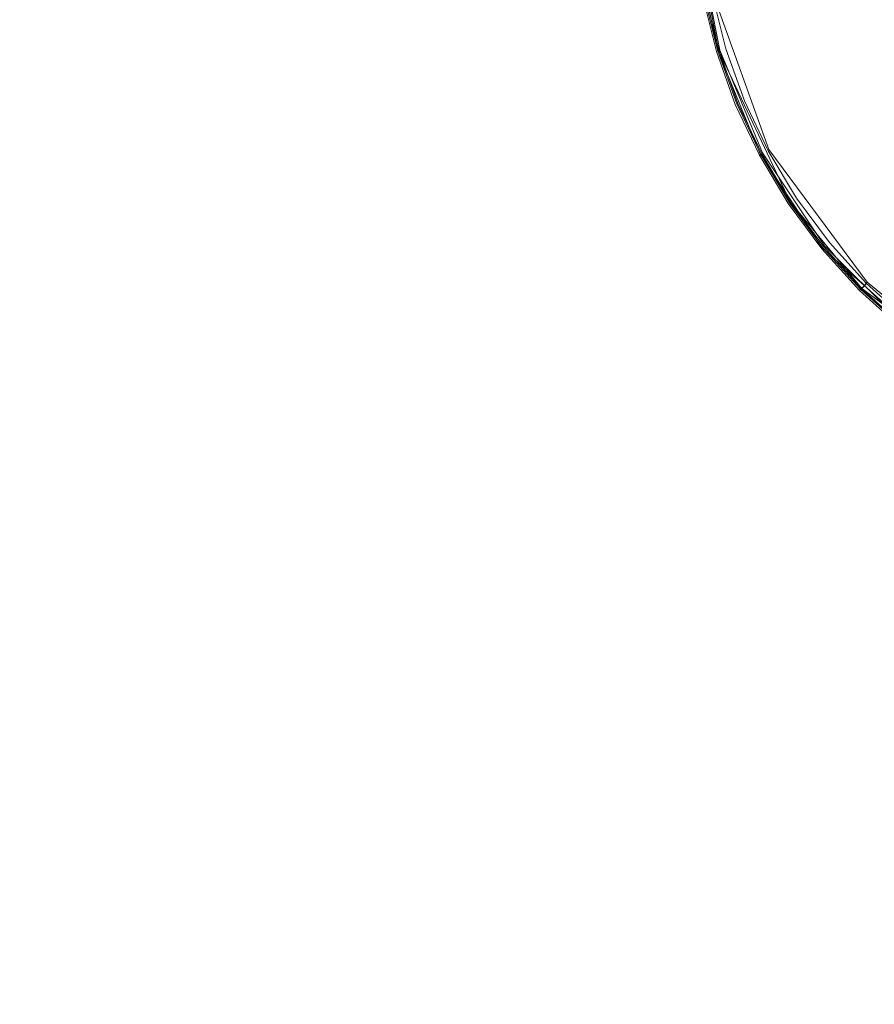
# Model space of a CAD drawing. Extents: x -800 to 700, y -3036 to -2336.
# Drawn here: x -517 to -509, y -2697 to -2687 of the extents above; entities that cross this region are included whole.
import ezdxf

# ---------------------------------------------------------------- set-up
doc = ezdxf.new("R2010")
doc.units = 0
doc.header["$LTSCALE"] = 500
doc.header["$MEASUREMENT"] = 0
doc.layers.add('DWXOUTLINES', color=7, linetype='Continuous')
doc.layers.add('EXC-CHROM', color=7, linetype='Continuous')

msp = doc.modelspace()

# ---------------------------------------------------------------- linework, layer by layer
at = {"layer": 'DWXOUTLINES', "color": 0, "lineweight": 0}
for p, q in [((-510.71, -2687.66, 101.25), (-510.92, -2686.63, 101.25)), ((-510.7, -2687.66, 101.24), (-510.9, -2686.63, 101.24)), ((-510.69, -2687.66, 101.22), (-510.89, -2686.63, 101.22)), ((-510.23, -2688.59, 87.16), (-510.75, -2687.14, 87.16)), ((-510.31, -2688.63, 101.25), (-510.71, -2687.66, 101.25)), ((-510.03, -2689.08, 101.24), (-510.7, -2687.66, 101.24)), ((-510.29, -2688.62, 101.22), (-510.69, -2687.66, 101.22)), ((-509.71, -2689.49, 101.22), (-510.29, -2688.62, 101.22)), ((-509.31, -2689.83, 87.16), (-510.23, -2688.59, 87.16)), ((-509.73, -2689.51, 101.25), (-510.31, -2688.63, 101.25)), ((-509.36, -2689.89, 101.24), (-510.03, -2689.08, 101.24)), ((-508.56, -2690.56, 101.25), (-509.73, -2689.51, 101.25)), ((-508.97, -2690.23, 101.22), (-509.71, -2689.49, 101.22)), ((-509.37, -2689.9, 101.25), (-509.35, -2689.88, 101.22)), ((-508.1, -2690.82, 101.24), (-509.36, -2689.89, 101.24)), ((-509.35, -2689.88, 101.22), (-509.31, -2689.83, 87.16)), ((-508.51, -2690.49, 87.16), (-509.31, -2689.83, 87.16))]:
    msp.add_line(p, q, dxfattribs=at)
at = {"layer": 'EXC-CHROM', "lineweight": 0}
for points, invisible_edges in [([(-520.0926, -2687.5464, 101.3367), (-522.2515, -2686.1179, 101.3527), (-513.0755, -2686.1179, 101.2844), (-520.0926, -2687.5464, 101.3367)], 15), ([(-520.0926, -2687.5464, 101.3367), (-513.0755, -2686.1179, 101.2844), (-514.9781, -2687.9844, 101.3004), (-520.0926, -2687.5464, 101.3367)], 15), ([(-514.9781, -2687.9844, 101.3004), (-513.0755, -2686.1179, 101.2844), (-512.9303, -2687.5776, 101.2844), (-514.9781, -2687.9844, 101.3004)], 15), ([(-511.7846, -2686.7275, 101.2716), (-512.9303, -2687.5776, 101.2844), (-513.0755, -2686.1179, 101.2844), (-511.7846, -2686.7275, 101.2716)], 15), ([(-510.9347, -2687.7388, 101.2609), (-511.7846, -2686.7275, 101.2716), (-511.1482, -2686.6655, 101.2609), (-510.9347, -2687.7388, 101.2609)], 15), ([(-511.1482, -2686.6655, 101.2609), (-510.8482, -2687.1631, 101.2513), (-510.9347, -2687.7388, 101.2609), (-511.1482, -2686.6655, 101.2609)], 15), ([(-508.2419, -2686.6453, 123.5005), (-509.678, -2686.9307, 123.429), (-508.8687, -2687.9629, 123.4525), (-508.2419, -2686.6453, 123.5005)], 15), ([(-511.3415, -2688.4988, 101.2716), (-512.9303, -2687.5776, 101.2844), (-511.7846, -2686.7275, 101.2716), (-511.3415, -2688.4988, 101.2716)], 15), ([(-511.7846, -2686.7275, 101.2716), (-510.9347, -2687.7388, 101.2609), (-511.3415, -2688.4988, 101.2716), (-511.7846, -2686.7275, 101.2716)], 15), ([(-514.345, -2687.8591, 122.9207), (-513.0691, -2686.8579, 123.1129), (-514.47, -2686.9934, 122.9207), (-514.345, -2687.8591, 122.9207)], 15), ([(-513.0691, -2686.8579, 123.1129), (-514.345, -2687.8591, 122.9207), (-512.9773, -2687.5869, 123.1118), (-513.0691, -2686.8579, 123.1129)], 15), ([(-511.6853, -2687.3296, 123.2645), (-513.0691, -2686.8579, 123.1129), (-512.9773, -2687.5869, 123.1118), (-511.6853, -2687.3296, 123.2645)], 15), ([(-509.7506, -2688.8962, 123.3734), (-509.678, -2686.9307, 123.429), (-510.4969, -2687.0938, 123.3734), (-509.7506, -2688.8962, 123.3734)], 15), ([(-509.678, -2686.9307, 123.429), (-509.7506, -2688.8962, 123.3734), (-508.8687, -2687.9629, 123.4525), (-509.678, -2686.9307, 123.429)], 15), ([(-515.763, -2688.1411, 122.6933), (-514.47, -2686.9934, 122.9207), (-515.9124, -2687.1343, 122.6933), (-515.763, -2688.1411, 122.6933)], 15), ([(-514.47, -2686.9934, 122.9207), (-515.763, -2688.1411, 122.6933), (-514.345, -2687.8591, 122.9207), (-514.47, -2686.9934, 122.9207)], 15), ([(-517.2023, -2688.4275, 122.4349), (-515.9124, -2687.1343, 122.6933), (-517.3731, -2687.2783, 122.4349), (-517.2023, -2688.4275, 122.4349)], 15), ([(-515.9124, -2687.1343, 122.6933), (-517.2023, -2688.4275, 122.4349), (-515.763, -2688.1411, 122.6933), (-515.9124, -2687.1343, 122.6933)], 15), ([(-511.5017, -2687.9019, 123.2656), (-510.4969, -2687.0938, 123.3734), (-511.6853, -2687.3296, 123.2645), (-511.5017, -2687.9019, 123.2656)], 15), ([(-511.5017, -2687.9019, 123.2656), (-509.7506, -2688.8962, 123.3734), (-510.4969, -2687.0938, 123.3734), (-511.5017, -2687.9019, 123.2656)], 15), ([(-510.671, -2687.6587, 98.9909), (-510.8055, -2687.1545, 100.317), (-510.7969, -2687.1536, 98.9909), (-510.671, -2687.6587, 98.9909)], 15), ([(-510.6625, -2687.6553, 96.7935), (-510.7969, -2687.1536, 98.9909), (-510.7681, -2687.1472, 90.6594), (-510.6625, -2687.6553, 96.7935)], 15), ([(-510.7969, -2687.1536, 98.9909), (-510.6625, -2687.6553, 96.7935), (-510.671, -2687.6587, 98.9909), (-510.7969, -2687.1536, 98.9909)], 15), ([(-510.6326, -2687.6467, 87.1573), (-510.7681, -2687.1472, 90.6594), (-510.7585, -2687.145, 87.1573), (-510.6326, -2687.6467, 87.1573)], 11), ([(-510.7681, -2687.1472, 90.6594), (-510.6326, -2687.6467, 87.1573), (-510.6625, -2687.6553, 96.7935), (-510.7681, -2687.1472, 90.6594)], 15), ([(-510.7211, -2687.6736, 101.2513), (-510.9347, -2687.7388, 101.2609), (-510.8482, -2687.1631, 101.2513), (-510.7211, -2687.6736, 101.2513)], 15), ([(-510.8344, -2687.1609, 101.2384), (-510.7211, -2687.6736, 101.2513), (-510.8482, -2687.1631, 101.2513), (-510.8344, -2687.1609, 101.2384)], 13), ([(-510.7211, -2687.6736, 101.2513), (-510.8344, -2687.1609, 101.2384), (-510.7062, -2687.6694, 101.2384), (-510.7211, -2687.6736, 101.2513)], 13), ([(-510.813, -2687.1567, 100.9886), (-510.6955, -2687.666, 101.2235), (-510.8226, -2687.158, 101.2235), (-510.813, -2687.1567, 100.9886)], 13), ([(-510.8055, -2687.1545, 100.317), (-510.687, -2687.6631, 100.9886), (-510.813, -2687.1567, 100.9886), (-510.8055, -2687.1545, 100.317)], 15), ([(-510.6955, -2687.666, 101.2235), (-510.813, -2687.1567, 100.9886), (-510.687, -2687.6631, 100.9886), (-510.6955, -2687.666, 101.2235)], 15), ([(-510.8055, -2687.1545, 100.317), (-510.671, -2687.6587, 98.9909), (-510.6784, -2687.6609, 100.317), (-510.8055, -2687.1545, 100.317)], 15), ([(-510.687, -2687.6631, 100.9886), (-510.8055, -2687.1545, 100.317), (-510.6784, -2687.6609, 100.317), (-510.687, -2687.6631, 100.9886)], 15), ([(-518.8294, -2687.4216, 122.1488), (-517.2023, -2688.4275, 122.4349), (-517.3731, -2687.2783, 122.4349), (-518.8294, -2687.4216, 122.1488)], 15), ([(-512.783, -2688.2959, 123.1129), (-511.6853, -2687.3296, 123.2645), (-512.9773, -2687.5869, 123.1118), (-512.783, -2688.2959, 123.1129)], 15), ([(-511.6853, -2687.3296, 123.2645), (-512.783, -2688.2959, 123.1129), (-511.5017, -2687.9019, 123.2656), (-511.6853, -2687.3296, 123.2645)], 15), ([(-517.2023, -2688.4275, 122.4349), (-518.8294, -2687.4216, 122.1488), (-518.6373, -2688.7124, 122.1488), (-517.2023, -2688.4275, 122.4349)], 15), ([(-514.9781, -2687.9844, 101.3004), (-519.8823, -2688.9602, 101.3367), (-520.0926, -2687.5464, 101.3367), (-514.9781, -2687.9844, 101.3004)], 15), ([(-512.9303, -2687.5776, 101.2844), (-512.5054, -2688.9817, 101.2844), (-514.9781, -2687.9844, 101.3004), (-512.9303, -2687.5776, 101.2844)], 15), ([(-514.1293, -2688.707, 122.9207), (-512.9773, -2687.5869, 123.1118), (-514.345, -2687.8591, 122.9207), (-514.1293, -2688.707, 122.9207)], 15), ([(-512.9773, -2687.5869, 123.1118), (-514.1293, -2688.707, 122.9207), (-512.783, -2688.2959, 123.1129), (-512.9773, -2687.5869, 123.1118)], 15), ([(-511.3415, -2688.4988, 101.2716), (-512.5054, -2688.9817, 101.2844), (-512.9303, -2687.5776, 101.2844), (-511.3415, -2688.4988, 101.2716)], 15), ([(-510.5439, -2688.1689, 101.2513), (-510.9347, -2687.7388, 101.2609), (-510.7211, -2687.6736, 101.2513), (-510.5439, -2688.1689, 101.2513)], 15), ([(-510.7062, -2687.6694, 101.2384), (-510.5439, -2688.1689, 101.2513), (-510.7211, -2687.6736, 101.2513), (-510.7062, -2687.6694, 101.2384)], 13), ([(-510.6955, -2687.666, 101.2235), (-510.7062, -2687.6694, 101.2384), (-510.7062, -2687.6694, 101.2384)], 15), ([(-510.5439, -2688.1689, 101.2513), (-510.7062, -2687.6694, 101.2384), (-510.5301, -2688.1638, 101.2384), (-510.5439, -2688.1689, 101.2513)], 13), ([(-510.7062, -2687.6694, 101.2384), (-510.7062, -2687.6694, 101.2384), (-510.5301, -2688.1638, 101.2384)], 15), ([(-510.5108, -2688.1553, 100.9886), (-510.6955, -2687.666, 101.2235), (-510.687, -2687.6631, 100.9886), (-510.5108, -2688.1553, 100.9886)], 15), ([(-510.6955, -2687.666, 101.2235), (-510.5108, -2688.1553, 100.9886), (-510.5194, -2688.1582, 101.2235), (-510.6955, -2687.666, 101.2235)], 11), ([(-510.5194, -2688.1582, 101.2235), (-510.5194, -2688.1582, 101.2235), (-510.6955, -2687.666, 101.2235)], 15), ([(-510.5034, -2688.1519, 100.317), (-510.687, -2687.6631, 100.9886), (-510.6784, -2687.6609, 100.317), (-510.5034, -2688.1519, 100.317)], 15), ([(-510.687, -2687.6631, 100.9886), (-510.5034, -2688.1519, 100.317), (-510.5108, -2688.1553, 100.9886), (-510.687, -2687.6631, 100.9886)], 15), ([(-510.671, -2687.6587, 98.9909), (-510.5034, -2688.1519, 100.317), (-510.6784, -2687.6609, 100.317), (-510.671, -2687.6587, 98.9909)], 15), ([(-510.6625, -2687.6553, 96.7935), (-510.4959, -2688.1489, 98.9909), (-510.671, -2687.6587, 98.9909), (-510.6625, -2687.6553, 96.7935)], 15), ([(-510.5034, -2688.1519, 100.317), (-510.671, -2687.6587, 98.9909), (-510.4959, -2688.1489, 98.9909), (-510.5034, -2688.1519, 100.317)], 15), ([(-510.4788, -2688.1411, 93.9448), (-510.6625, -2687.6553, 96.7935), (-510.6326, -2687.6467, 87.1573), (-510.4788, -2688.1411, 93.9448)], 15), ([(-510.4959, -2688.1489, 98.9909), (-510.6625, -2687.6553, 96.7935), (-510.4873, -2688.1455, 96.7935), (-510.4959, -2688.1489, 98.9909)], 15), ([(-510.6625, -2687.6553, 96.7935), (-510.4788, -2688.1411, 93.9448), (-510.4873, -2688.1455, 96.7935), (-510.6625, -2687.6553, 96.7935)], 15), ([(-510.4788, -2688.1411, 93.9448), (-510.6326, -2687.6467, 87.1573), (-510.4585, -2688.1338, 87.1573), (-510.4788, -2688.1411, 93.9448)], 13), ([(-510.7511, -2688.2544, 101.2609), (-511.3415, -2688.4988, 101.2716), (-510.9347, -2687.7388, 101.2609), (-510.7511, -2688.2544, 101.2609)], 15), ([(-510.9347, -2687.7388, 101.2609), (-510.5439, -2688.1689, 101.2513), (-510.7511, -2688.2544, 101.2609), (-510.9347, -2687.7388, 101.2609)], 15), ([(-515.763, -2688.1411, 122.6933), (-514.1293, -2688.707, 122.9207), (-514.345, -2687.8591, 122.9207), (-515.763, -2688.1411, 122.6933)], 15), ([(-512.217, -2689.6628, 123.1129), (-511.5017, -2687.9019, 123.2656), (-512.783, -2688.2959, 123.1129), (-512.217, -2689.6628, 123.1129)], 15), ([(-511.5017, -2687.9019, 123.2656), (-512.217, -2689.6628, 123.1129), (-510.7575, -2689.5688, 123.2645), (-511.5017, -2687.9019, 123.2656)], 15), ([(-509.7506, -2688.8962, 123.3734), (-511.5017, -2687.9019, 123.2656), (-510.7575, -2689.5688, 123.2645), (-509.7506, -2688.8962, 123.3734)], 15), ([(-508.5505, -2688.439, 123.4525), (-508.8687, -2687.9629, 123.4525), (-509.7506, -2688.8962, 123.3734), (-508.5505, -2688.439, 123.4525)], 15), ([(-514.9781, -2687.9844, 101.3004), (-512.5054, -2688.9817, 101.2844), (-519.8823, -2688.9602, 101.3367), (-514.9781, -2687.9844, 101.3004)], 15), ([(-517.2023, -2688.4275, 122.4349), (-515.5163, -2689.1279, 122.6933), (-515.763, -2688.1411, 122.6933), (-517.2023, -2688.4275, 122.4349)], 15), ([(-514.1293, -2688.707, 122.9207), (-515.763, -2688.1411, 122.6933), (-515.5163, -2689.1279, 122.6933), (-514.1293, -2688.707, 122.9207)], 15), ([(-510.5301, -2688.1638, 101.2384), (-510.3186, -2688.644, 101.2513), (-510.5439, -2688.1689, 101.2513), (-510.5301, -2688.1638, 101.2384)], 13), ([(-510.3186, -2688.644, 101.2513), (-510.5301, -2688.1638, 101.2384), (-510.3058, -2688.6365, 101.2384), (-510.3186, -2688.644, 101.2513)], 13), ([(-510.5301, -2688.1638, 101.2384), (-510.5301, -2688.1638, 101.2384), (-510.3058, -2688.6365, 101.2384)], 15), ([(-510.5108, -2688.1553, 100.9886), (-510.2951, -2688.6313, 101.2235), (-510.5194, -2688.1582, 101.2235), (-510.5108, -2688.1553, 100.9886)], 13), ([(-510.2951, -2688.6313, 101.2235), (-510.2951, -2688.6313, 101.2235), (-510.5194, -2688.1582, 101.2235)], 15), ([(-510.5034, -2688.1519, 100.317), (-510.2876, -2688.627, 100.9886), (-510.5108, -2688.1553, 100.9886), (-510.5034, -2688.1519, 100.317)], 15), ([(-510.2951, -2688.6313, 101.2235), (-510.5108, -2688.1553, 100.9886), (-510.2876, -2688.627, 100.9886), (-510.2951, -2688.6313, 101.2235)], 15), ([(-510.2727, -2688.6196, 98.9909), (-510.5034, -2688.1519, 100.317), (-510.4959, -2688.1489, 98.9909), (-510.2727, -2688.6196, 98.9909)], 15), ([(-510.5034, -2688.1519, 100.317), (-510.2727, -2688.6196, 98.9909), (-510.2802, -2688.624, 100.317), (-510.5034, -2688.1519, 100.317)], 15), ([(-510.2876, -2688.627, 100.9886), (-510.5034, -2688.1519, 100.317), (-510.2802, -2688.624, 100.317), (-510.2876, -2688.627, 100.9886)], 15), ([(-510.4873, -2688.1455, 96.7935), (-510.2727, -2688.6196, 98.9909), (-510.4959, -2688.1489, 98.9909), (-510.4873, -2688.1455, 96.7935)], 15), ([(-510.4788, -2688.1411, 93.9448), (-510.2652, -2688.6155, 96.7935), (-510.4873, -2688.1455, 96.7935), (-510.4788, -2688.1411, 93.9448)], 15), ([(-510.2727, -2688.6196, 98.9909), (-510.4873, -2688.1455, 96.7935), (-510.2652, -2688.6155, 96.7935), (-510.2727, -2688.6196, 98.9909)], 15), ([(-510.2375, -2688.6006, 87.1573), (-510.4788, -2688.1411, 93.9448), (-510.4585, -2688.1338, 87.1573), (-510.2375, -2688.6006, 87.1573)], 11), ([(-510.2652, -2688.6155, 96.7935), (-510.4788, -2688.1411, 93.9448), (-510.2556, -2688.6111, 93.9448), (-510.2652, -2688.6155, 96.7935)], 15), ([(-510.4788, -2688.1411, 93.9448), (-510.2375, -2688.6006, 87.1573), (-510.2556, -2688.6111, 93.9448), (-510.4788, -2688.1411, 93.9448)], 15), ([(-511.3415, -2688.4988, 101.2716), (-510.7511, -2688.2544, 101.2609), (-510.2343, -2689.2197, 101.2609), (-511.3415, -2688.4988, 101.2716)], 15), ([(-510.3186, -2688.644, 101.2513), (-510.7511, -2688.2544, 101.2609), (-510.5439, -2688.1689, 101.2513), (-510.3186, -2688.644, 101.2513)], 15), ([(-510.7511, -2688.2544, 101.2609), (-510.3186, -2688.644, 101.2513), (-510.2343, -2689.2197, 101.2609), (-510.7511, -2688.2544, 101.2609)], 15), ([(-513.8304, -2689.5303, 122.9207), (-512.783, -2688.2959, 123.1129), (-514.1293, -2688.707, 122.9207), (-513.8304, -2689.5303, 122.9207)], 15), ([(-512.783, -2688.2959, 123.1129), (-513.8304, -2689.5303, 122.9207), (-512.217, -2689.6628, 123.1129), (-512.783, -2688.2959, 123.1129)], 15), ([(-518.3212, -2689.9785, 122.1488), (-517.2023, -2688.4275, 122.4349), (-518.6373, -2688.7124, 122.1488), (-518.3212, -2689.9785, 122.1488)], 15), ([(-517.2023, -2688.4275, 122.4349), (-518.3212, -2689.9785, 122.1488), (-516.9204, -2689.5547, 122.4349), (-517.2023, -2688.4275, 122.4349)], 15), ([(-515.5163, -2689.1279, 122.6933), (-517.2023, -2688.4275, 122.4349), (-516.9204, -2689.5547, 122.4349), (-515.5163, -2689.1279, 122.6933)], 15), ([(-508.3711, -2690.2756, 123.3734), (-508.5505, -2688.439, 123.4525), (-509.7506, -2688.8962, 123.3734), (-508.3711, -2690.2756, 123.3734)], 15), ([(-512.5054, -2688.9817, 101.2844), (-511.3415, -2688.4988, 101.2716), (-510.4019, -2690.0654, 101.2716), (-512.5054, -2688.9817, 101.2844)], 15), ([(-510.2343, -2689.2197, 101.2609), (-510.4019, -2690.0654, 101.2716), (-511.3415, -2688.4988, 101.2716), (-510.2343, -2689.2197, 101.2609)], 15), ([(-510.0186, -2689.0752, 100.9886), (-510.2951, -2688.6313, 101.2235), (-510.2876, -2688.627, 100.9886), (-510.0186, -2689.0752, 100.9886)], 15), ([(-510.2802, -2688.624, 100.317), (-510.0186, -2689.0752, 100.9886), (-510.2876, -2688.627, 100.9886), (-510.2802, -2688.624, 100.317)], 15), ([(-510.0047, -2689.0659, 98.9909), (-510.2802, -2688.624, 100.317), (-510.2727, -2688.6196, 98.9909), (-510.0047, -2689.0659, 98.9909)], 15), ([(-510.2802, -2688.624, 100.317), (-510.0047, -2689.0659, 98.9909), (-510.0122, -2689.0701, 100.317), (-510.2802, -2688.624, 100.317)], 15), ([(-510.0186, -2689.0752, 100.9886), (-510.2802, -2688.624, 100.317), (-510.0122, -2689.0701, 100.317), (-510.0186, -2689.0752, 100.9886)], 15), ([(-509.9973, -2689.0603, 96.7935), (-510.2727, -2688.6196, 98.9909), (-510.2652, -2688.6155, 96.7935), (-509.9973, -2689.0603, 96.7935)], 15), ([(-510.2727, -2688.6196, 98.9909), (-509.9973, -2689.0603, 96.7935), (-510.0047, -2689.0659, 98.9909), (-510.2727, -2688.6196, 98.9909)], 15), ([(-509.9887, -2689.0552, 93.9448), (-510.2652, -2688.6155, 96.7935), (-510.2556, -2688.6111, 93.9448), (-509.9887, -2689.0552, 93.9448)], 15), ([(-510.2652, -2688.6155, 96.7935), (-509.9887, -2689.0552, 93.9448), (-509.9973, -2689.0603, 96.7935), (-510.2652, -2688.6155, 96.7935)], 15), ([(-510.2375, -2688.6006, 87.1573), (-509.9887, -2689.0552, 93.9448), (-510.2556, -2688.6111, 93.9448), (-510.2375, -2688.6006, 87.1573)], 15), ([(-509.9887, -2689.0552, 93.9448), (-510.2375, -2688.6006, 87.1573), (-509.9716, -2689.0435, 87.1573), (-509.9887, -2689.0552, 93.9448)], 13), ([(-515.1736, -2690.0867, 122.6933), (-514.1293, -2688.707, 122.9207), (-515.5163, -2689.1279, 122.6933), (-515.1736, -2690.0867, 122.6933)], 15), ([(-514.1293, -2688.707, 122.9207), (-515.1736, -2690.0867, 122.6933), (-513.8304, -2689.5303, 122.9207), (-514.1293, -2688.707, 122.9207)], 15), ([(-510.0357, -2689.0872, 101.2384), (-510.3186, -2688.644, 101.2513), (-510.3058, -2688.6365, 101.2384), (-510.0357, -2689.0872, 101.2384)], 11), ([(-510.3186, -2688.644, 101.2513), (-510.0357, -2689.0872, 101.2384), (-510.0485, -2689.0945, 101.2513), (-510.3186, -2688.644, 101.2513)], 11), ([(-510.0485, -2689.0945, 101.2513), (-510.2343, -2689.2197, 101.2609), (-510.3186, -2688.644, 101.2513), (-510.0485, -2689.0945, 101.2513)], 15), ([(-510.3058, -2688.6365, 101.2384), (-510.3058, -2688.6365, 101.2384), (-510.0357, -2689.0872, 101.2384)], 15), ([(-510.2951, -2688.6313, 101.2235), (-510.0186, -2689.0752, 100.9886), (-510.0261, -2689.0808, 101.2235), (-510.2951, -2688.6313, 101.2235)], 11), ([(-510.0261, -2689.0808, 101.2235), (-510.0261, -2689.0808, 101.2235), (-510.2951, -2688.6313, 101.2235)], 15), ([(-509.7506, -2688.8962, 123.3734), (-510.7575, -2689.5688, 123.2645), (-510.3688, -2690.0278, 123.2656), (-509.7506, -2688.8962, 123.3734)], 15), ([(-510.3688, -2690.0278, 123.2656), (-508.3711, -2690.2756, 123.3734), (-509.7506, -2688.8962, 123.3734), (-510.3688, -2690.0278, 123.2656)], 15), ([(-519.0547, -2691.6946, 101.3367), (-519.8823, -2688.9602, 101.3367), (-512.5054, -2688.9817, 101.2844), (-519.0547, -2691.6946, 101.3367)], 15), ([(-512.5054, -2688.9817, 101.2844), (-519.4424, -2695.3716, 101.3527), (-519.0547, -2691.6946, 101.3367), (-512.5054, -2688.9817, 101.2844)], 15), ([(-516.8552, -2695.3611, 101.3367), (-519.4424, -2695.3716, 101.3527), (-512.5054, -2688.9817, 101.2844), (-516.8552, -2695.3611, 101.3367)], 15), ([(-516.8552, -2695.3611, 101.3367), (-512.5054, -2688.9817, 101.2844), (-512.9901, -2692.189, 101.3004), (-516.8552, -2695.3611, 101.3367)], 15), ([(-510.4019, -2690.0654, 101.2716), (-512.9901, -2692.189, 101.3004), (-512.5054, -2688.9817, 101.2844), (-510.4019, -2690.0654, 101.2716)], 15), ([(-510.0357, -2689.0872, 101.2384), (-509.7357, -2689.5176, 101.2513), (-510.0485, -2689.0945, 101.2513), (-510.0357, -2689.0872, 101.2384)], 13), ([(-509.7357, -2689.5176, 101.2513), (-510.0357, -2689.0872, 101.2384), (-509.7239, -2689.5078, 101.2384), (-509.7357, -2689.5176, 101.2513)], 13), ([(-510.0357, -2689.0872, 101.2384), (-510.0357, -2689.0872, 101.2384), (-509.7239, -2689.5078, 101.2384)], 15), ([(-510.0186, -2689.0752, 100.9886), (-509.7154, -2689.5005, 101.2235), (-510.0261, -2689.0808, 101.2235), (-510.0186, -2689.0752, 100.9886)], 13), ([(-509.7154, -2689.5005, 101.2235), (-509.7154, -2689.5005, 101.2235), (-510.0261, -2689.0808, 101.2235)], 15), ([(-510.0122, -2689.0701, 100.317), (-509.7079, -2689.4949, 100.9886), (-510.0186, -2689.0752, 100.9886), (-510.0122, -2689.0701, 100.317)], 15), ([(-509.7154, -2689.5005, 101.2235), (-510.0186, -2689.0752, 100.9886), (-509.7079, -2689.4949, 100.9886), (-509.7154, -2689.5005, 101.2235)], 15), ([(-509.6951, -2689.4844, 98.9909), (-510.0122, -2689.0701, 100.317), (-510.0047, -2689.0659, 98.9909), (-509.6951, -2689.4844, 98.9909)], 15), ([(-510.0122, -2689.0701, 100.317), (-509.6951, -2689.4844, 98.9909), (-509.7015, -2689.4897, 100.317), (-510.0122, -2689.0701, 100.317)], 15), ([(-509.7079, -2689.4949, 100.9886), (-510.0122, -2689.0701, 100.317), (-509.7015, -2689.4897, 100.317), (-509.7079, -2689.4949, 100.9886)], 15), ([(-509.9973, -2689.0603, 96.7935), (-509.6951, -2689.4844, 98.9909), (-510.0047, -2689.0659, 98.9909), (-509.9973, -2689.0603, 96.7935)], 15), ([(-509.6801, -2689.4727, 93.9448), (-509.9973, -2689.0603, 96.7935), (-509.9887, -2689.0552, 93.9448), (-509.6801, -2689.4727, 93.9448)], 15), ([(-509.6951, -2689.4844, 98.9909), (-509.9973, -2689.0603, 96.7935), (-509.6876, -2689.479, 96.7935), (-509.6951, -2689.4844, 98.9909)], 15), ([(-509.9973, -2689.0603, 96.7935), (-509.6801, -2689.4727, 93.9448), (-509.6876, -2689.479, 96.7935), (-509.9973, -2689.0603, 96.7935)], 15), ([(-509.9716, -2689.0435, 87.1573), (-509.6801, -2689.4727, 93.9448), (-509.9887, -2689.0552, 93.9448), (-509.9716, -2689.0435, 87.1573)], 15), ([(-509.6801, -2689.4727, 93.9448), (-509.9716, -2689.0435, 87.1573), (-509.6641, -2689.459, 87.1573), (-509.6801, -2689.4727, 93.9448)], 13), ([(-516.5307, -2690.6482, 122.4349), (-515.5163, -2689.1279, 122.6933), (-516.9204, -2689.5547, 122.4349), (-516.5307, -2690.6482, 122.4349)], 15), ([(-515.5163, -2689.1279, 122.6933), (-516.5307, -2690.6482, 122.4349), (-515.1736, -2690.0867, 122.6933), (-515.5163, -2689.1279, 122.6933)], 15), ([(-509.7357, -2689.5176, 101.2513), (-510.2343, -2689.2197, 101.2609), (-510.0485, -2689.0945, 101.2513), (-509.7357, -2689.5176, 101.2513)], 15), ([(-510.4019, -2690.0654, 101.2716), (-510.2343, -2689.2197, 101.2609), (-509.5403, -2690.0654, 101.2609), (-510.4019, -2690.0654, 101.2716)], 15), ([(-510.2343, -2689.2197, 101.2609), (-509.7357, -2689.5176, 101.2513), (-509.5403, -2690.0654, 101.2609), (-510.2343, -2689.2197, 101.2609)], 15), ([(-514.7379, -2691.0059, 122.6933), (-513.8304, -2689.5303, 122.9207), (-515.1736, -2690.0867, 122.6933), (-514.7379, -2691.0059, 122.6933)], 15), ([(-513.8304, -2689.5303, 122.9207), (-514.7379, -2691.0059, 122.6933), (-513.4599, -2690.3235, 122.9207), (-513.8304, -2689.5303, 122.9207)], 15), ([(-513.4599, -2690.3235, 122.9207), (-512.217, -2689.6628, 123.1129), (-513.8304, -2689.5303, 122.9207), (-513.4599, -2690.3235, 122.9207)], 15), ([(-509.3715, -2689.8965, 101.2384), (-509.7357, -2689.5176, 101.2513), (-509.7239, -2689.5078, 101.2384), (-509.3715, -2689.8965, 101.2384)], 11), ([(-509.7357, -2689.5176, 101.2513), (-509.3715, -2689.8965, 101.2384), (-509.3823, -2689.9072, 101.2513), (-509.7357, -2689.5176, 101.2513)], 9), ([(-509.3823, -2689.9072, 101.2513), (-509.5403, -2690.0654, 101.2609), (-509.7357, -2689.5176, 101.2513), (-509.3823, -2689.9072, 101.2513)], 15), ([(-509.7239, -2689.5078, 101.2384), (-509.7154, -2689.5005, 101.2235), (-509.7154, -2689.5005, 101.2235)], 15), ([(-509.3566, -2689.8816, 100.9886), (-509.7154, -2689.5005, 101.2235), (-509.7079, -2689.4949, 100.9886), (-509.3566, -2689.8816, 100.9886)], 15), ([(-509.7154, -2689.5005, 101.2235), (-509.3566, -2689.8816, 100.9886), (-509.3641, -2689.8889, 101.2235), (-509.7154, -2689.5005, 101.2235)], 9), ([(-509.7015, -2689.4897, 100.317), (-509.3566, -2689.8816, 100.9886), (-509.7079, -2689.4949, 100.9886), (-509.7015, -2689.4897, 100.317)], 15), ([(-509.3459, -2689.8708, 98.9909), (-509.7015, -2689.4897, 100.317), (-509.6951, -2689.4844, 98.9909), (-509.3459, -2689.8708, 98.9909)], 15), ([(-509.7015, -2689.4897, 100.317), (-509.3459, -2689.8708, 98.9909), (-509.3513, -2689.8765, 100.317), (-509.7015, -2689.4897, 100.317)], 13), ([(-509.3566, -2689.8816, 100.9886), (-509.7015, -2689.4897, 100.317), (-509.3513, -2689.8765, 100.317), (-509.3566, -2689.8816, 100.9886)], 11), ([(-509.3384, -2689.8645, 96.7935), (-509.6951, -2689.4844, 98.9909), (-509.6876, -2689.479, 96.7935), (-509.3384, -2689.8645, 96.7935)], 15), ([(-509.6951, -2689.4844, 98.9909), (-509.3384, -2689.8645, 96.7935), (-509.3459, -2689.8708, 98.9909), (-509.6951, -2689.4844, 98.9909)], 13), ([(-509.3384, -2689.8645, 96.7935), (-509.6876, -2689.479, 96.7935), (-509.6801, -2689.4727, 93.9448), (-509.3384, -2689.8645, 96.7935)], 15), ([(-509.3171, -2689.8423, 87.1573), (-509.6801, -2689.4727, 93.9448), (-509.6641, -2689.459, 87.1573), (-509.3171, -2689.8423, 87.1573)], 11), ([(-509.6801, -2689.4727, 93.9448), (-509.3171, -2689.8423, 87.1573), (-509.3384, -2689.8645, 96.7935), (-509.6801, -2689.4727, 93.9448)], 13), ([(-518.3212, -2689.9785, 122.1488), (-516.5307, -2690.6482, 122.4349), (-516.9204, -2689.5547, 122.4349), (-518.3212, -2689.9785, 122.1488)], 15), ([(-511.853, -2690.3013, 123.1118), (-510.7575, -2689.5688, 123.2645), (-512.217, -2689.6628, 123.1129), (-511.853, -2690.3013, 123.1118)], 15), ([(-511.4024, -2690.8818, 123.1129), (-510.7575, -2689.5688, 123.2645), (-511.853, -2690.3013, 123.1118), (-511.4024, -2690.8818, 123.1129)], 15), ([(-510.7575, -2689.5688, 123.2645), (-511.4024, -2690.8818, 123.1129), (-510.3688, -2690.0278, 123.2656), (-510.7575, -2689.5688, 123.2645)], 15), ([(-513.0125, -2691.0764, 122.9207), (-512.217, -2689.6628, 123.1129), (-513.4599, -2690.3235, 122.9207), (-513.0125, -2691.0764, 122.9207)], 15), ([(-512.217, -2689.6628, 123.1129), (-513.0125, -2691.0764, 122.9207), (-511.853, -2690.3013, 123.1118), (-512.217, -2689.6628, 123.1129)], 15), ([(-508.9926, -2690.2607, 101.2513), (-509.5403, -2690.0654, 101.2609), (-509.3823, -2689.9072, 101.2513), (-508.9926, -2690.2607, 101.2513)], 15), ([(-508.9829, -2690.249, 101.2384), (-509.3823, -2689.9072, 101.2513), (-509.3715, -2689.8965, 101.2384), (-508.9829, -2690.249, 101.2384)], 11), ([(-509.3823, -2689.9072, 101.2513), (-508.9829, -2690.249, 101.2384), (-508.9926, -2690.2607, 101.2513), (-509.3823, -2689.9072, 101.2513)], 11), ([(-509.3641, -2689.8889, 101.2235), (-509.3715, -2689.8965, 101.2384), (-509.3715, -2689.8965, 101.2384)], 14), ([(-509.3715, -2689.8965, 101.2384), (-509.3641, -2689.8889, 101.2235), (-509.3641, -2689.8889, 101.2235)], 15), ([(-509.3566, -2689.8816, 100.9886), (-508.9755, -2690.2405, 101.2235), (-509.3641, -2689.8889, 101.2235), (-509.3566, -2689.8816, 100.9886)], 13), ([(-509.3513, -2689.8765, 100.317), (-508.9701, -2690.2329, 100.9886), (-509.3566, -2689.8816, 100.9886), (-509.3513, -2689.8765, 100.317)], 15), ([(-508.9755, -2690.2405, 101.2235), (-509.3566, -2689.8816, 100.9886), (-508.9701, -2690.2329, 100.9886), (-508.9755, -2690.2405, 101.2235)], 15), ([(-508.9594, -2690.22, 98.9909), (-509.3513, -2689.8765, 100.317), (-509.3459, -2689.8708, 98.9909), (-508.9594, -2690.22, 98.9909)], 15), ([(-509.3513, -2689.8765, 100.317), (-508.9594, -2690.22, 98.9909), (-508.9648, -2690.2266, 100.317), (-509.3513, -2689.8765, 100.317)], 15), ([(-508.9701, -2690.2329, 100.9886), (-509.3513, -2689.8765, 100.317), (-508.9648, -2690.2266, 100.317), (-508.9701, -2690.2329, 100.9886)], 15), ([(-509.3384, -2689.8645, 96.7935), (-508.9594, -2690.22, 98.9909), (-509.3459, -2689.8708, 98.9909), (-509.3384, -2689.8645, 96.7935)], 15), ([(-508.9337, -2690.1892, 87.1573), (-509.3384, -2689.8645, 96.7935), (-509.3171, -2689.8423, 87.1573), (-508.9337, -2690.1892, 87.1573)], 11), ([(-508.9594, -2690.22, 98.9909), (-509.3384, -2689.8645, 96.7935), (-508.9541, -2690.2126, 96.7935), (-508.9594, -2690.22, 98.9909)], 15), ([(-509.3384, -2689.8645, 96.7935), (-508.9476, -2690.2051, 93.9448), (-508.9541, -2690.2126, 96.7935), (-509.3384, -2689.8645, 96.7935)], 15), ([(-509.3384, -2689.8645, 96.7935), (-508.9337, -2690.1892, 87.1573), (-508.9476, -2690.2051, 93.9448), (-509.3384, -2689.8645, 96.7935)], 15), ([(-516.5307, -2690.6482, 122.4349), (-518.3212, -2689.9785, 122.1488), (-517.8824, -2691.2087, 122.1488), (-516.5307, -2690.6482, 122.4349)], 15), ([(-516.5307, -2690.6482, 122.4349), (-514.7379, -2691.0059, 122.6933), (-515.1736, -2690.0867, 122.6933), (-516.5307, -2690.6482, 122.4349)], 15), ([(-512.9901, -2692.189, 101.3004), (-510.4019, -2690.0654, 101.2716), (-510.3389, -2691.9019, 101.2844), (-512.9901, -2692.189, 101.3004)], 15), ([(-510.3571, -2691.9275, 123.1129), (-510.3688, -2690.0278, 123.2656), (-511.4024, -2690.8818, 123.1129), (-510.3571, -2691.9275, 123.1129)], 15), ([(-508.6946, -2690.7593, 101.2609), (-510.4019, -2690.0654, 101.2716), (-509.5403, -2690.0654, 101.2609), (-508.6946, -2690.7593, 101.2609)], 15), ([(-508.6946, -2690.7593, 101.2609), (-510.3389, -2691.9019, 101.2844), (-510.4019, -2690.0654, 101.2716), (-508.6946, -2690.7593, 101.2609)], 15), ([(-509.0437, -2691.2822, 123.2645), (-508.3711, -2690.2756, 123.3734), (-510.3688, -2690.0278, 123.2656), (-509.0437, -2691.2822, 123.2645)], 15), ([(-510.3571, -2691.9275, 123.1129), (-509.0437, -2691.2822, 123.2645), (-510.3688, -2690.0278, 123.2656), (-510.3571, -2691.9275, 123.1129)], 15), ([(-509.5403, -2690.0654, 101.2609), (-508.9926, -2690.2607, 101.2513), (-508.6946, -2690.7593, 101.2609), (-509.5403, -2690.0654, 101.2609)], 15), ([(-514.2147, -2691.8794, 122.6933), (-513.4599, -2690.3235, 122.9207), (-514.7379, -2691.0059, 122.6933), (-514.2147, -2691.8794, 122.6933)], 15), ([(-513.4599, -2690.3235, 122.9207), (-514.2147, -2691.8794, 122.6933), (-513.0125, -2691.0764, 122.9207), (-513.4599, -2690.3235, 122.9207)], 15), ([(-513.0125, -2691.0764, 122.9207), (-511.4024, -2690.8818, 123.1129), (-511.853, -2690.3013, 123.1118), (-513.0125, -2691.0764, 122.9207)], 15), ([(-517.8824, -2691.2087, 122.1488), (-516.0331, -2691.6978, 122.4349), (-516.5307, -2690.6482, 122.4349), (-517.8824, -2691.2087, 122.1488)], 15), ([(-514.7379, -2691.0059, 122.6933), (-516.5307, -2690.6482, 122.4349), (-516.0331, -2691.6978, 122.4349), (-514.7379, -2691.0059, 122.6933)], 15), ([(-508.6946, -2690.7593, 101.2609), (-509.1195, -2692.7163, 101.2844), (-510.3389, -2691.9019, 101.2844), (-508.6946, -2690.7593, 101.2609)], 15), ([(-511.4024, -2690.8818, 123.1129), (-513.0125, -2691.0764, 122.9207), (-512.4883, -2691.7769, 122.9207), (-511.4024, -2690.8818, 123.1129)], 15), ([(-511.8978, -2692.4229, 122.9207), (-511.4024, -2690.8818, 123.1129), (-512.4883, -2691.7769, 122.9207), (-511.8978, -2692.4229, 122.9207)], 15), ([(-511.4024, -2690.8818, 123.1129), (-511.8978, -2692.4229, 122.9207), (-510.3571, -2691.9275, 123.1129), (-511.4024, -2690.8818, 123.1129)], 15), ([(-515.4352, -2692.6941, 122.4349), (-514.7379, -2691.0059, 122.6933), (-516.0331, -2691.6978, 122.4349), (-515.4352, -2692.6941, 122.4349)], 15), ([(-514.7379, -2691.0059, 122.6933), (-515.4352, -2692.6941, 122.4349), (-514.2147, -2691.8794, 122.6933), (-514.7379, -2691.0059, 122.6933)], 15), ([(-513.6083, -2692.6963, 122.6933), (-513.0125, -2691.0764, 122.9207), (-514.2147, -2691.8794, 122.6933), (-513.6083, -2692.6963, 122.6933)], 15), ([(-513.0125, -2691.0764, 122.9207), (-513.6083, -2692.6963, 122.6933), (-512.4883, -2691.7769, 122.9207), (-513.0125, -2691.0764, 122.9207)], 15), ([(-516.0331, -2691.6978, 122.4349), (-517.8824, -2691.2087, 122.1488), (-517.3229, -2692.3875, 122.1488), (-516.0331, -2691.6978, 122.4349)], 15), ([(-509.0437, -2691.2822, 123.2645), (-510.3571, -2691.9275, 123.1129), (-509.7751, -2692.3779, 123.1118), (-509.0437, -2691.2822, 123.2645)], 15), ([(-509.7751, -2692.3779, 123.1118), (-508.5089, -2691.5566, 123.2656), (-509.0437, -2691.2822, 123.2645), (-509.7751, -2692.3779, 123.1118)], 15), ([(-508.5089, -2691.5566, 123.2656), (-509.7751, -2692.3779, 123.1118), (-509.1377, -2692.7419, 123.1129), (-508.5089, -2691.5566, 123.2656)], 15), ([(-516.6513, -2693.5078, 122.1488), (-516.0331, -2691.6978, 122.4349), (-517.3229, -2692.3875, 122.1488), (-516.6513, -2693.5078, 122.1488)], 15), ([(-516.0331, -2691.6978, 122.4349), (-516.6513, -2693.5078, 122.1488), (-515.4352, -2692.6941, 122.4349), (-516.0331, -2691.6978, 122.4349)], 15), ([(-512.926, -2693.4509, 122.6933), (-512.4883, -2691.7769, 122.9207), (-513.6083, -2692.6963, 122.6933), (-512.926, -2693.4509, 122.6933)], 15), ([(-512.4883, -2691.7769, 122.9207), (-512.926, -2693.4509, 122.6933), (-511.8978, -2692.4229, 122.9207), (-512.4883, -2691.7769, 122.9207)], 15), ([(-515.8965, -2696.4214, 101.3367), (-512.9901, -2692.189, 101.3004), (-510.3389, -2691.9019, 101.2844), (-515.8965, -2696.4214, 101.3367)], 15), ([(-509.1195, -2692.7163, 101.2844), (-515.8965, -2696.4214, 101.3367), (-510.3389, -2691.9019, 101.2844), (-509.1195, -2692.7163, 101.2844)], 15), ([(-514.7433, -2693.6282, 122.4349), (-514.2147, -2691.8794, 122.6933), (-515.4352, -2692.6941, 122.4349), (-514.7433, -2693.6282, 122.4349)], 15), ([(-514.2147, -2691.8794, 122.6933), (-514.7433, -2693.6282, 122.4349), (-513.6083, -2692.6963, 122.6933), (-514.2147, -2691.8794, 122.6933)], 15), ([(-511.2508, -2693.0142, 122.9207), (-510.3571, -2691.9275, 123.1129), (-511.8978, -2692.4229, 122.9207), (-511.2508, -2693.0142, 122.9207)], 15), ([(-511.2508, -2693.0142, 122.9207), (-509.7751, -2692.3779, 123.1118), (-510.3571, -2691.9275, 123.1129), (-511.2508, -2693.0142, 122.9207)], 15), ([(-516.8552, -2695.3611, 101.3367), (-512.9901, -2692.189, 101.3004), (-515.8965, -2696.4214, 101.3367), (-516.8552, -2695.3611, 101.3367)], 15), ([(-517.3229, -2692.3875, 122.1488), (-517.8643, -2694.3169, 121.8349), (-516.6513, -2693.5078, 122.1488), (-517.3229, -2692.3875, 122.1488)], 15), ([(-509.7751, -2692.3779, 123.1118), (-511.2508, -2693.0142, 122.9207), (-510.5503, -2693.5376, 122.9207), (-509.7751, -2692.3779, 123.1118)], 15), ([(-509.7986, -2693.9849, 122.9207), (-509.7751, -2692.3779, 123.1118), (-510.5503, -2693.5376, 122.9207), (-509.7986, -2693.9849, 122.9207)], 15), ([(-509.7751, -2692.3779, 123.1118), (-509.7986, -2693.9849, 122.9207), (-509.1377, -2692.7419, 123.1129), (-509.7751, -2692.3779, 123.1118)], 15), ([(-512.926, -2693.4509, 122.6933), (-511.2508, -2693.0142, 122.9207), (-511.8978, -2692.4229, 122.9207), (-512.926, -2693.4509, 122.6933)], 15), ([(-516.6513, -2693.5078, 122.1488), (-514.7433, -2693.6282, 122.4349), (-515.4352, -2692.6941, 122.4349), (-516.6513, -2693.5078, 122.1488)], 15), ([(-515.8965, -2696.4214, 101.3367), (-509.1195, -2692.7163, 101.2844), (-513.6873, -2698.2324, 101.3367), (-515.8965, -2696.4214, 101.3367)], 15), ([(-513.9639, -2694.4888, 122.4349), (-513.6083, -2692.6963, 122.6933), (-514.7433, -2693.6282, 122.4349), (-513.9639, -2694.4888, 122.4349)], 15), ([(-513.6083, -2692.6963, 122.6933), (-513.9639, -2694.4888, 122.4349), (-512.926, -2693.4509, 122.6933), (-513.6083, -2692.6963, 122.6933)], 15), ([(-509.1195, -2692.7163, 101.2844), (-512.4615, -2698.9678, 101.3367), (-513.6873, -2698.2324, 101.3367), (-509.1195, -2692.7163, 101.2844)], 15), ([(-512.4498, -2702.6731, 101.3655), (-512.4615, -2698.9678, 101.3367), (-509.1195, -2692.7163, 101.2844), (-512.4498, -2702.6731, 101.3655)], 15), ([(-512.4498, -2702.6731, 101.3655), (-509.1195, -2692.7163, 101.2844), (-507.4593, -2695.5032, 101.3004), (-512.4498, -2702.6731, 101.3655)], 15), ([(-509.1377, -2692.7419, 123.1129), (-509.7986, -2693.9849, 122.9207), (-509.0053, -2694.3564, 122.9207), (-509.1377, -2692.7419, 123.1129)], 15), ([(-511.2508, -2693.0142, 122.9207), (-512.926, -2693.4509, 122.6933), (-512.1711, -2694.1333, 122.6933), (-511.2508, -2693.0142, 122.9207)], 15), ([(-511.3532, -2694.7397, 122.6933), (-511.2508, -2693.0142, 122.9207), (-512.1711, -2694.1333, 122.6933), (-511.3532, -2694.7397, 122.6933)], 15), ([(-511.2508, -2693.0142, 122.9207), (-511.3532, -2694.7397, 122.6933), (-510.5503, -2693.5376, 122.9207), (-511.2508, -2693.0142, 122.9207)], 15), ([(-517.0015, -2695.4807, 121.8349), (-516.6513, -2693.5078, 122.1488), (-517.8643, -2694.3169, 121.8349), (-517.0015, -2695.4807, 121.8349)], 15), ([(-516.6513, -2693.5078, 122.1488), (-517.0015, -2695.4807, 121.8349), (-515.874, -2694.5559, 122.1488), (-516.6513, -2693.5078, 122.1488)], 15), ([(-514.7433, -2693.6282, 122.4349), (-516.6513, -2693.5078, 122.1488), (-515.874, -2694.5559, 122.1488), (-514.7433, -2693.6282, 122.4349)], 15), ([(-513.9639, -2694.4888, 122.4349), (-512.1711, -2694.1333, 122.6933), (-512.926, -2693.4509, 122.6933), (-513.9639, -2694.4888, 122.4349)], 15), ([(-510.481, -2695.2632, 122.6933), (-510.5503, -2693.5376, 122.9207), (-511.3532, -2694.7397, 122.6933), (-510.481, -2695.2632, 122.6933)], 15), ([(-510.5503, -2693.5376, 122.9207), (-510.481, -2695.2632, 122.6933), (-509.7986, -2693.9849, 122.9207), (-510.5503, -2693.5376, 122.9207)], 15), ([(-514.9984, -2695.5234, 122.1488), (-514.7433, -2693.6282, 122.4349), (-515.874, -2694.5559, 122.1488), (-514.9984, -2695.5234, 122.1488)], 15), ([(-514.7433, -2693.6282, 122.4349), (-514.9984, -2695.5234, 122.1488), (-513.9639, -2694.4888, 122.4349), (-514.7433, -2693.6282, 122.4349)], 15), ([(-509.5616, -2695.6985, 122.6933), (-509.7986, -2693.9849, 122.9207), (-510.481, -2695.2632, 122.6933), (-509.5616, -2695.6985, 122.6933)], 15), ([(-509.7986, -2693.9849, 122.9207), (-509.5616, -2695.6985, 122.6933), (-509.0053, -2694.3564, 122.9207), (-509.7986, -2693.9849, 122.9207)], 15), ([(-512.1711, -2694.1333, 122.6933), (-513.9639, -2694.4888, 122.4349), (-513.1033, -2695.2683, 122.4349), (-512.1711, -2694.1333, 122.6933)], 15), ([(-512.169, -2695.96, 122.4349), (-512.1711, -2694.1333, 122.6933), (-513.1033, -2695.2683, 122.4349), (-512.169, -2695.96, 122.4349)], 15), ([(-512.1711, -2694.1333, 122.6933), (-512.169, -2695.96, 122.4349), (-511.3532, -2694.7397, 122.6933), (-512.1711, -2694.1333, 122.6933)], 15), ([(-517.8643, -2694.3169, 121.8349), (-518.1237, -2696.4023, 121.4942), (-517.0015, -2695.4807, 121.8349), (-517.8643, -2694.3169, 121.8349)], 15), ([(-508.6028, -2696.0413, 122.6933), (-509.0053, -2694.3564, 122.9207), (-509.5616, -2695.6985, 122.6933), (-508.6028, -2696.0413, 122.6933)], 15), ([(-514.9984, -2695.5234, 122.1488), (-513.1033, -2695.2683, 122.4349), (-513.9639, -2694.4888, 122.4349), (-514.9984, -2695.5234, 122.1488)], 15), ([(-516.0298, -2696.5549, 121.8349), (-515.874, -2694.5559, 122.1488), (-517.0015, -2695.4807, 121.8349), (-516.0298, -2696.5549, 121.8349)], 15), ([(-515.874, -2694.5559, 122.1488), (-516.0298, -2696.5549, 121.8349), (-514.9984, -2695.5234, 122.1488), (-515.874, -2694.5559, 122.1488)], 15), ([(-512.169, -2695.96, 122.4349), (-510.481, -2695.2632, 122.6933), (-511.3532, -2694.7397, 122.6933), (-512.169, -2695.96, 122.4349)], 15), ([(-513.1033, -2695.2683, 122.4349), (-514.9984, -2695.5234, 122.1488), (-514.0311, -2696.4001, 122.1488), (-513.1033, -2695.2683, 122.4349)], 15), ([(-514.0311, -2696.4001, 122.1488), (-512.169, -2695.96, 122.4349), (-513.1033, -2695.2683, 122.4349), (-514.0311, -2696.4001, 122.1488)], 15), ([(-510.481, -2695.2632, 122.6933), (-512.169, -2695.96, 122.4349), (-511.1728, -2696.5581, 122.4349), (-510.481, -2695.2632, 122.6933)], 15), ([(-511.1728, -2696.5581, 122.4349), (-509.5616, -2695.6985, 122.6933), (-510.481, -2695.2632, 122.6933), (-511.1728, -2696.5581, 122.4349)], 15), ([(-519.4424, -2695.3716, 101.3527), (-515.8965, -2696.4214, 101.3367), (-519.4434, -2697.4849, 101.3655), (-519.4424, -2695.3716, 101.3527)], 15), ([(-515.8965, -2696.4214, 101.3367), (-519.4424, -2695.3716, 101.3527), (-516.8552, -2695.3611, 101.3367), (-515.8965, -2696.4214, 101.3367)], 15), ([(-517.056, -2697.5808, 121.4942), (-517.0015, -2695.4807, 121.8349), (-518.1237, -2696.4023, 121.4942), (-517.056, -2697.5808, 121.4942)], 15), ([(-517.0015, -2695.4807, 121.8349), (-517.056, -2697.5808, 121.4942), (-516.0298, -2696.5549, 121.8349), (-517.0015, -2695.4807, 121.8349)], 15), ([(-516.0298, -2696.5549, 121.8349), (-514.0311, -2696.4001, 122.1488), (-514.9984, -2695.5234, 122.1488), (-516.0298, -2696.5549, 121.8349)], 15), ([(-512.4498, -2702.6731, 101.3655), (-507.4593, -2695.5032, 101.3004), (-508.4351, -2700.4072, 101.3367), (-512.4498, -2702.6731, 101.3655)], 15), ([(-509.5616, -2695.6985, 122.6933), (-511.1728, -2696.5581, 122.4349), (-510.1233, -2697.0557, 122.4349), (-509.5616, -2695.6985, 122.6933)], 15), ([(-510.1233, -2697.0557, 122.4349), (-508.6028, -2696.0413, 122.6933), (-509.5616, -2695.6985, 122.6933), (-510.1233, -2697.0557, 122.4349)], 15), ([(-512.169, -2695.96, 122.4349), (-514.0311, -2696.4001, 122.1488), (-512.9827, -2697.1775, 122.1488), (-512.169, -2695.96, 122.4349)], 15), ([(-512.9827, -2697.1775, 122.1488), (-511.1728, -2696.5581, 122.4349), (-512.169, -2695.96, 122.4349), (-512.9827, -2697.1775, 122.1488)], 15), ([(-508.6028, -2696.0413, 122.6933), (-510.1233, -2697.0557, 122.4349), (-509.0289, -2697.4463, 122.4349), (-508.6028, -2696.0413, 122.6933)], 15), ([(-519.4434, -2697.4849, 101.3655), (-515.8965, -2696.4214, 101.3367), (-513.6873, -2698.2324, 101.3367), (-519.4434, -2697.4849, 101.3655)], 15), ([(-519.2416, -2697.3193, 121.1259), (-517.056, -2697.5808, 121.4942), (-518.1237, -2696.4023, 121.4942), (-519.2416, -2697.3193, 121.1259)], 15), ([(-514.0311, -2696.4001, 122.1488), (-516.0298, -2696.5549, 121.8349), (-514.9557, -2697.5266, 121.8349), (-514.0311, -2696.4001, 122.1488)], 15), ([(-514.9557, -2697.5266, 121.8349), (-512.9827, -2697.1775, 122.1488), (-514.0311, -2696.4001, 122.1488), (-514.9557, -2697.5266, 121.8349)], 15), ([(-517.056, -2697.5808, 121.4942), (-514.9557, -2697.5266, 121.8349), (-516.0298, -2696.5549, 121.8349), (-517.056, -2697.5808, 121.4942)], 15), ([(-511.1728, -2696.5581, 122.4349), (-512.9827, -2697.1775, 122.1488), (-511.8625, -2697.8479, 122.1488), (-511.1728, -2696.5581, 122.4349)], 15), ([(-511.8625, -2697.8479, 122.1488), (-510.1233, -2697.0557, 122.4349), (-511.1728, -2696.5581, 122.4349), (-511.8625, -2697.8479, 122.1488)], 15)]:
    msp.add_3dface(points, dxfattribs=dict(at, invisible_edges=invisible_edges))

doc.saveas('drawing.dxf')
